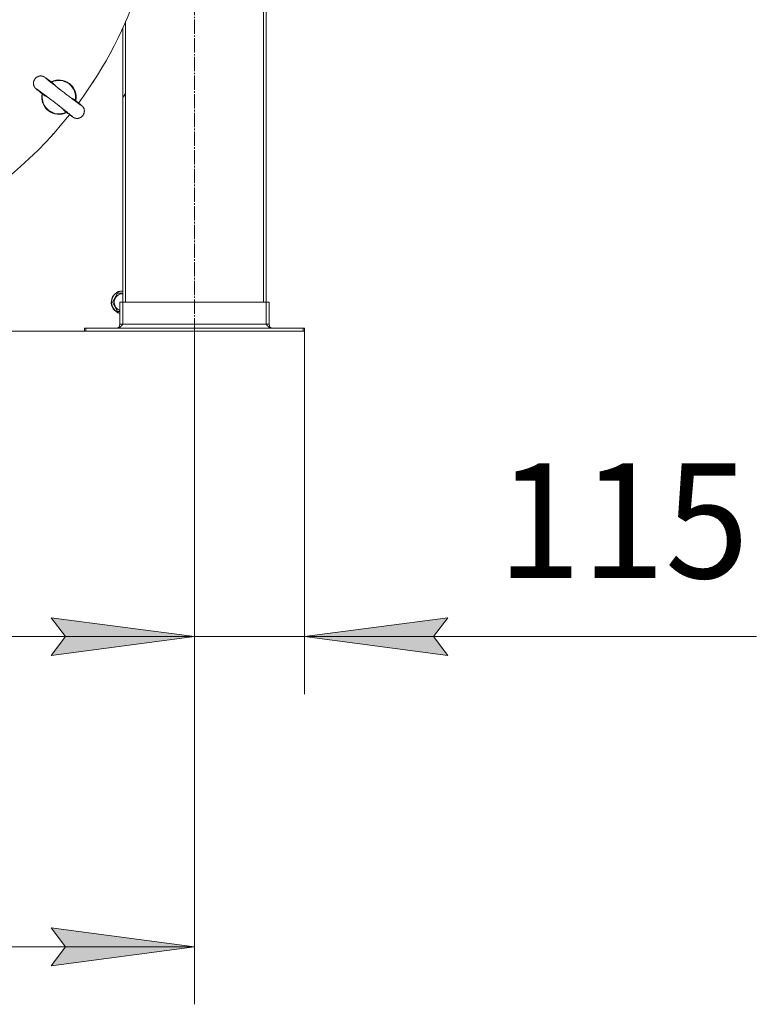
# Model space of a CAD drawing. Units: millimetres. Extents: x 0 to 13013, y -4 to 8910.
# Drawn here: x 2699 to 3469, y 1361 to 2390 of the extents above; entities that cross this region are included whole.
import ezdxf

# ---------------------------------------------------------------- set-up
doc = ezdxf.new("R2010")
doc.units = ezdxf.units.MM
doc.linetypes.add('K5LT_AXLED', pattern=[19.5, 15, -1.5, 1.5, -1.5])
doc.linetypes.add('K5LT_THIN', pattern=[0])
for name, color, linetype, true_color in [('DIM', 6, 'Continuous', 0xff00ff), ('OSI', 2, 'Continuous', 0xffff00), ('R', 1, 'Continuous', 0xff0000), ('WELDING', 7, 'Continuous', 0xffffff)]:
    doc.layers.add(name, color=color, linetype=linetype, true_color=true_color)
doc.styles.add('KTEXTSTYLE', font='GOST_A.TTF', dxfattribs={"width": 0.96, "height": 5})

msp = doc.modelspace()

# ---------------------------------------------------------------- hatches: boundary and pattern name
at = {"layer": 'DIM'}
for points in [[(2731.4, 1725.5), (2881.4, 1745.2), (2731.4, 1765), (2746.4, 1745.2)], [(3131.4, 1745.2), (3146.4, 1765), (2996.4, 1745.2), (3146.4, 1725.5)], [(2881.4, 1420.9), (2731.4, 1440.7), (2746.4, 1420.9), (2731.4, 1401.2)]]:
    msp.add_hatch(color=7, dxfattribs=at).paths.add_polyline_path(points)

# ---------------------------------------------------------------- linework, layer by layer
at = {"layer": 'DIM', "color": 7, "linetype": 'K5LT_THIN', "lineweight": 18}
for p, q in [((2881.4, 2064.6), (2881.4, 1685.2)), ((2881.4, 2064.6), (2881.4, 1360.9)), ((2996.4, 2064.6), (2996.4, 1685.2)), ((2881.4, 1745.2), (2731.4, 1765)), ((2731.4, 1765), (2746.4, 1745.2)), ((3146.4, 1765), (2996.4, 1745.2)), ((3131.4, 1745.2), (3146.4, 1765)), ((2881.4, 1745.2), (2671.4, 1745.2)), ((2746.4, 1745.2), (2731.4, 1725.5)), ((2731.4, 1725.5), (2881.4, 1745.2)), ((2996.4, 1745.2), (2881.4, 1745.2)), ((2996.4, 1745.2), (3146.4, 1725.5)), ((2996.4, 1745.2), (3206.4, 1745.2)), ((2996.4, 1745.2), (3146.4, 1745.2)), ((3146.4, 1725.5), (3131.4, 1745.2)), ((3146.4, 1745.2), (3468.9, 1745.2)), ((2746.4, 1420.9), (2731.4, 1440.7)), ((2731.4, 1440.7), (2881.4, 1420.9)), ((2881.4, 1420.9), (1906.4, 1420.9)), ((2881.4, 1420.9), (2731.4, 1401.2)), ((2731.4, 1401.2), (2746.4, 1420.9))]:
    msp.add_line(p, q, dxfattribs=at)
at = {"layer": 'OSI', "color": 30, "linetype": 'K5LT_AXLED', "lineweight": 18, "true_color": 0xff8000}
msp.add_line((2881.4, 2004.6), (2881.4, 2624.6), dxfattribs=at)
msp.add_arc((2406.4, 2564.6), 475, 327.3631, 328.0403, dxfattribs=at)
at = {"layer": 'R', "color": 7, "linetype": 'K5LT_THIN', "lineweight": 18}
for p, q in [((2953.4, 2094.6), (2953.4, 2564.6)), ((2956.4, 2094.6), (2956.4, 2564.6)), ((2809.4, 2388), (2809.4, 2094.6)), ((2806.4, 2381.3), (2806.4, 2094.6)), ((2777.2, 2327.7), (2775, 2324.3)), ((2775, 2324.3), (2775, 2324.3)), ((2723.5, 2311.5), (2723.4, 2311.6)), ((2746.4, 2294), (2746.3, 2294)), ((2734.1, 2271), (2731.4, 2268)), ((2731.4, 2268), (2731.4, 2268)), ((2795.5, 2094.6), (2800.9, 2104.1)), ((2800.9, 2104.1), (2806.4, 2104.1)), ((2800.9, 2085.1), (2795.5, 2094.6)), ((2806.4, 2094.6), (2803.4, 2094.6)), ((2803.4, 2071.6), (2803.4, 2094.6)), ((2956.4, 2094.6), (2806.4, 2094.6)), ((2806.4, 2094.6), (2806.4, 2071.6)), ((2956.4, 2094.6), (2959.4, 2094.6)), ((2956.4, 2071.6), (2956.4, 2094.6)), ((2959.4, 2094.6), (2959.4, 2071.6)), ((2803.4, 2085.1), (2800.9, 2085.1)), ((2803.4, 2071.6), (2806.4, 2071.6)), ((2806.4, 2071.6), (2956.4, 2071.6)), ((2956.4, 2071.6), (2959.4, 2071.6)), ((2674.4, 2064.6), (2766.4, 2064.6)), ((2766.4, 2067.6), (2767.9, 2067.6)), ((2766.4, 2064.6), (2766.4, 2067.6)), ((2766.4, 2064.6), (2767.9, 2064.6)), ((2767.9, 2067.6), (2995, 2067.6)), ((2767.9, 2064.6), (2767.9, 2067.6)), ((2767.9, 2064.6), (2995, 2064.6)), ((2995, 2067.6), (2996.4, 2067.6)), ((2995, 2064.6), (2995, 2067.6)), ((2995, 2064.6), (2996.4, 2064.6)), ((2996.4, 2064.6), (2996.4, 2067.6))]:
    msp.add_line(p, q, dxfattribs=at)
for centre, radius, start, end in [((2406.4, 2564.6), 440, 323.5025, 0), ((2739.6, 2309), 18, 348.0727, 116.9273), ((2739.6, 2309), 17.4, 349.0641, 115.9359), ((2739.6, 2309), 18, 168.0727, 232.5), ((2739.6, 2309), 17.4, 169.0641, 232.5), ((2739.6, 2309), 17.4, 232.5, 295.9359), ((2406.4, 2564.6), 440, 218.5025, 321.4975), ((2739.6, 2309), 18, 232.5, 296.9273), ((2806.4, 2094.6), 12, 90, 255.5225), ((2806.4, 2094.6), 11.8, 90, 255.3057), ((2806.4, 2094.6), 8.97, 90, 250.4667), ((2799.4, 2071.6), 4, 270, 0), ((2963.4, 2071.6), 4, 180, 270)]:
    msp.add_arc(centre, radius, start, end, dxfattribs=at)
at = {"layer": 'WELDING', "color": 7, "linetype": 'K5LT_THIN', "lineweight": 18}
for p, q in [((2713.4, 2325.8), (2713.3, 2325.5)), ((2713.5, 2325.9), (2713.4, 2325.8)), ((2713.6, 2326.4), (2713.5, 2326.1)), ((2713.5, 2326.1), (2713.5, 2326)), ((2713.5, 2326), (2713.5, 2326)), ((2713.5, 2326), (2713.5, 2325.9)), ((2713.8, 2326.7), (2713.6, 2326.4)), ((2713.9, 2326.9), (2713.8, 2326.8)), ((2713.8, 2326.8), (2713.8, 2326.7)), ((2714.1, 2327.2), (2713.9, 2326.9)), ((2713.9, 2326.9), (2713.9, 2326.9)), ((2713.9, 2326.9), (2713.9, 2326.9)), ((2714.2, 2327.5), (2714.1, 2327.2)), ((2714.3, 2327.6), (2714.2, 2327.5)), ((2714.4, 2327.7), (2714.3, 2327.7)), ((2714.3, 2327.7), (2714.3, 2327.6)), ((2714.6, 2328), (2714.4, 2327.7)), ((2714.4, 2327.7), (2714.4, 2327.7)), ((2714.8, 2328.3), (2714.6, 2328)), ((2714.9, 2328.4), (2714.8, 2328.4)), ((2714.8, 2328.4), (2714.8, 2328.3)), ((2715.2, 2328.7), (2714.9, 2328.5)), ((2714.9, 2328.5), (2714.9, 2328.5)), ((2714.9, 2328.5), (2714.9, 2328.4)), ((2715.4, 2329), (2715.2, 2328.7)), ((2715.5, 2329.1), (2715.4, 2329)), ((2715.6, 2329.1), (2715.5, 2329.1)), ((2715.5, 2329.1), (2715.5, 2329.1)), ((2715.8, 2329.4), (2715.6, 2329.2)), ((2715.6, 2329.2), (2715.6, 2329.1)), ((2716.1, 2329.6), (2715.8, 2329.4)), ((2716.2, 2329.7), (2716.1, 2329.6)), ((2716.3, 2329.7), (2716.2, 2329.7)), ((2716.7, 2330), (2716.3, 2329.8)), ((2716.3, 2329.8), (2716.3, 2329.7)), ((2716.3, 2329.7), (2716.3, 2329.7)), ((2716.3, 2329.7), (2716.3, 2329.7)), ((2716.9, 2330.1), (2716.7, 2330)), ((2717, 2330.2), (2716.9, 2330.1)), ((2717.1, 2330.2), (2717, 2330.2)), ((2717.3, 2330.3), (2717.1, 2330.2)), ((2717.1, 2330.2), (2717.1, 2330.2)), ((2717.1, 2330.2), (2717.1, 2330.2)), ((2717.4, 2330.4), (2717.3, 2330.3)), ((2717.5, 2330.4), (2717.4, 2330.4)), ((2717.6, 2330.5), (2717.5, 2330.5)), ((2717.5, 2330.5), (2717.5, 2330.4)), ((2717.5, 2330.4), (2717.5, 2330.4)), ((2717.5, 2330.4), (2717.5, 2330.4)), ((2717.7, 2330.5), (2717.6, 2330.5)), ((2717.8, 2330.6), (2717.7, 2330.6)), ((2717.7, 2330.6), (2717.7, 2330.6)), ((2717.7, 2330.6), (2717.7, 2330.6)), ((2717.7, 2330.6), (2717.7, 2330.6)), ((2717.7, 2330.6), (2717.7, 2330.5)), ((2717.7, 2330.5), (2717.7, 2330.5)), ((2717.9, 2330.6), (2717.8, 2330.6)), ((2717.8, 2330.6), (2717.8, 2330.6)), ((2717.8, 2330.6), (2717.8, 2330.6)), ((2717.8, 2330.6), (2717.8, 2330.6)), ((2718.2, 2330.7), (2717.9, 2330.6)), ((2717.9, 2330.6), (2717.9, 2330.6)), ((2717.9, 2330.6), (2717.9, 2330.6)), ((2717.9, 2330.6), (2717.9, 2330.6)), ((2717.9, 2330.6), (2717.9, 2330.6)), ((2717.9, 2330.6), (2717.9, 2330.6)), ((2718.3, 2330.8), (2718.2, 2330.7)), ((2718.4, 2330.8), (2718.3, 2330.8)), ((2718.3, 2330.8), (2718.3, 2330.8)), ((2718.5, 2330.8), (2718.4, 2330.8)), ((2718.4, 2330.8), (2718.4, 2330.8)), ((2718.4, 2330.8), (2718.4, 2330.8)), ((2718.6, 2330.9), (2718.5, 2330.8)), ((2718.7, 2330.9), (2718.6, 2330.9)), ((2718.6, 2330.9), (2718.6, 2330.9)), ((2718.6, 2330.9), (2718.6, 2330.9)), ((2718.6, 2330.9), (2718.6, 2330.9)), ((2718.6, 2330.9), (2718.6, 2330.9)), ((2718.6, 2330.9), (2718.6, 2330.9)), ((2718.8, 2330.9), (2718.7, 2330.9)), ((2718.7, 2330.9), (2718.7, 2330.9)), ((2718.7, 2330.9), (2718.7, 2330.9)), ((2718.7, 2330.9), (2718.7, 2330.9)), ((2718.7, 2330.9), (2718.7, 2330.9)), ((2718.9, 2331), (2718.8, 2330.9)), ((2718.8, 2330.9), (2718.8, 2330.9)), ((2718.8, 2330.9), (2718.8, 2330.9)), ((2718.8, 2330.9), (2718.8, 2330.9)), ((2718.8, 2330.9), (2718.8, 2330.9)), ((2719, 2331), (2718.9, 2331)), ((2719.2, 2331), (2719, 2331)), ((2719, 2331), (2719, 2331)), ((2719, 2331), (2719, 2331)), ((2719, 2331), (2719, 2331)), ((2719.3, 2331.1), (2719.2, 2331)), ((2719.4, 2331.1), (2719.3, 2331.1)), ((2719.3, 2331.1), (2719.3, 2331.1)), ((2719.7, 2331.1), (2719.4, 2331.1)), ((2719.4, 2331.1), (2719.4, 2331.1)), ((2720, 2331.2), (2719.7, 2331.1)), ((2720.2, 2331.2), (2720, 2331.2)), ((2720.3, 2331.2), (2720.2, 2331.2)), ((2720.8, 2331.2), (2720.3, 2331.2)), ((2720.3, 2331.2), (2720.3, 2331.2)), ((2720.3, 2331.2), (2720.3, 2331.2)), ((2721.1, 2331.2), (2720.8, 2331.2)), ((2721.2, 2331.2), (2721.1, 2331.2)), ((2721.3, 2331.2), (2721.2, 2331.2)), ((2721.5, 2331.1), (2721.3, 2331.2)), ((2721.3, 2331.2), (2721.3, 2331.2)), ((2721.3, 2331.2), (2721.3, 2331.2)), ((2721.7, 2331.1), (2721.5, 2331.1)), ((2721.8, 2331.1), (2721.7, 2331.1)), ((2722.1, 2331.1), (2721.8, 2331.1)), ((2721.8, 2331.1), (2721.8, 2331.1)), ((2721.8, 2331.1), (2721.8, 2331.1)), ((2721.8, 2331.1), (2721.8, 2331.1)), ((2722.2, 2331), (2722.1, 2331.1)), ((2722.3, 2331), (2722.2, 2331)), ((2722.5, 2331), (2722.3, 2331)), ((2722.3, 2331), (2722.3, 2331)), ((2722.3, 2331), (2722.3, 2331)), ((2722.3, 2331), (2722.3, 2331)), ((2722.6, 2330.9), (2722.5, 2331)), ((2722.7, 2330.9), (2722.6, 2330.9)), ((2722.6, 2330.9), (2722.6, 2330.9)), ((2722.8, 2330.9), (2722.7, 2330.9)), ((2722.7, 2330.9), (2722.7, 2330.9)), ((2722.7, 2330.9), (2722.7, 2330.9)), ((2722.9, 2330.8), (2722.8, 2330.9)), ((2723, 2330.8), (2722.9, 2330.8)), ((2722.9, 2330.8), (2722.9, 2330.8)), ((2723.1, 2330.8), (2723, 2330.8)), ((2723, 2330.8), (2723, 2330.8)), ((2723, 2330.8), (2723, 2330.8)), ((2723.2, 2330.7), (2723.1, 2330.8)), ((2723.3, 2330.7), (2723.2, 2330.7)), ((2723.2, 2330.7), (2723.2, 2330.7)), ((2723.4, 2330.7), (2723.3, 2330.7)), ((2723.3, 2330.7), (2723.3, 2330.7)), ((2723.3, 2330.7), (2723.3, 2330.7)), ((2723.5, 2330.6), (2723.4, 2330.7)), ((2723.7, 2330.5), (2723.5, 2330.6)), ((2723.5, 2330.6), (2723.5, 2330.6)), ((2723.5, 2330.6), (2723.5, 2330.6)), ((2723.5, 2330.6), (2723.5, 2330.6)), ((2724, 2330.4), (2723.7, 2330.5)), ((2724.1, 2330.3), (2724, 2330.4)), ((2724.2, 2330.3), (2724.1, 2330.3)), ((2724.1, 2330.3), (2724.1, 2330.3)), ((2724.3, 2330.2), (2724.2, 2330.3)), ((2724.2, 2330.3), (2724.2, 2330.3)), ((2724.4, 2330.1), (2724.3, 2330.2)), ((2724.5, 2330.1), (2724.4, 2330.1)), ((2724.4, 2330.1), (2724.4, 2330.1)), ((2724.5, 2330), (2724.5, 2330.1)), ((2724.6, 2330), (2724.5, 2330)), ((2724.7, 2329.9), (2724.6, 2330)), ((2724.6, 2330), (2724.6, 2330)), ((2724.6, 2330), (2724.6, 2330)), ((2724.6, 2330), (2724.6, 2330)), ((2724.6, 2330), (2724.6, 2330)), ((2725.8, 2329.2), (2724.7, 2329.9)), ((2726.6, 2328.6), (2725.8, 2329.2)), ((2727.5, 2328), (2726.6, 2328.6)), ((2728, 2327.6), (2727.5, 2328)), ((2728.3, 2327.4), (2728, 2327.6)), ((2728.4, 2327.3), (2728.3, 2327.4)), ((2728.5, 2327.2), (2728.4, 2327.3)), ((2728.6, 2327.2), (2728.5, 2327.2)), ((2728.6, 2327.1), (2728.6, 2327.2)), ((2728.7, 2327.1), (2728.6, 2327.1)), ((2731.5, 2325), (2728.7, 2327.1)), ((2713.1, 2324.1), (2713, 2324)), ((2713, 2324), (2713, 2323.8)), ((2713, 2323.8), (2713, 2323.8)), ((2713, 2323.8), (2713, 2323.8)), ((2713, 2323.8), (2713, 2323.8)), ((2713, 2323.8), (2713, 2323.7)), ((2713, 2323.7), (2713, 2323.5)), ((2713, 2323.5), (2713, 2323.4)), ((2713, 2323.4), (2713, 2323.4)), ((2713, 2323.4), (2713, 2323.4)), ((2713, 2323.4), (2713, 2323.4)), ((2713, 2323.4), (2713, 2323.3)), ((2713, 2323.3), (2713, 2323.3)), ((2713, 2323.3), (2713, 2323.3)), ((2713, 2323.3), (2713, 2323.3)), ((2713, 2323.3), (2713, 2323.3)), ((2713, 2323.3), (2713, 2323.3)), ((2713, 2323.3), (2713, 2323.2)), ((2713, 2323.2), (2713, 2323.2)), ((2713, 2323.2), (2713, 2323.2)), ((2713, 2323.2), (2713, 2323.2)), ((2713, 2323.2), (2713, 2323.2)), ((2713, 2323.2), (2713, 2323.1)), ((2713, 2323.1), (2713, 2323.1)), ((2713, 2323.1), (2713, 2323.1)), ((2713, 2323.1), (2713, 2323.1)), ((2713, 2323.1), (2713, 2323.1)), ((2713, 2323.1), (2713, 2323)), ((2713, 2323), (2713, 2323)), ((2713, 2323), (2713, 2322.9)), ((2713, 2322.9), (2713, 2322.9)), ((2713, 2322.9), (2713, 2322.9)), ((2713, 2322.9), (2713, 2322.8)), ((2713, 2322.8), (2713, 2322.8)), ((2713, 2322.8), (2713.1, 2322.7)), ((2713.2, 2324.9), (2713.1, 2324.6)), ((2713.1, 2324.6), (2713.1, 2324.2)), ((2713.1, 2324.2), (2713.1, 2324.2)), ((2713.1, 2324.2), (2713.1, 2324.2)), ((2713.1, 2324.2), (2713.1, 2324.1)), ((2713.1, 2322.7), (2713.1, 2322.4)), ((2713.1, 2322.4), (2713.1, 2322.4)), ((2713.1, 2322.4), (2713.1, 2322.4)), ((2713.1, 2322.4), (2713.1, 2322.4)), ((2713.1, 2322.4), (2713.1, 2322.3)), ((2713.1, 2322.3), (2713.1, 2322.2)), ((2713.1, 2322.2), (2713.2, 2322)), ((2713.3, 2325.5), (2713.2, 2325.2)), ((2713.2, 2325.2), (2713.2, 2325.1)), ((2713.2, 2325.1), (2713.2, 2325.1)), ((2713.2, 2325.1), (2713.2, 2325)), ((2713.2, 2325), (2713.2, 2324.9)), ((2713.2, 2322), (2713.3, 2321.5)), ((2713.3, 2321.5), (2713.3, 2321.5)), ((2713.3, 2321.5), (2713.3, 2321.5)), ((2713.3, 2321.5), (2713.3, 2321.4)), ((2713.3, 2321.4), (2713.3, 2321.3)), ((2713.3, 2321.3), (2713.4, 2321.2)), ((2713.4, 2321.2), (2713.5, 2320.9)), ((2713.5, 2320.9), (2713.6, 2320.6)), ((2713.6, 2320.6), (2713.6, 2320.6)), ((2713.6, 2320.6), (2713.6, 2320.5)), ((2713.6, 2320.5), (2713.6, 2320.5)), ((2713.6, 2320.5), (2713.7, 2320.4)), ((2713.7, 2320.4), (2713.7, 2320.3)), ((2713.7, 2320.3), (2713.7, 2320.3)), ((2713.7, 2320.3), (2713.7, 2320.3)), ((2713.7, 2320.3), (2713.7, 2320.3)), ((2713.7, 2320.3), (2713.7, 2320.3)), ((2713.7, 2320.3), (2713.7, 2320.3)), ((2713.7, 2320.3), (2713.7, 2320.3)), ((2713.7, 2320.3), (2713.7, 2320.3)), ((2713.7, 2320.3), (2713.7, 2320.2)), ((2713.7, 2320.2), (2713.7, 2320.2)), ((2713.7, 2320.2), (2713.7, 2320.2)), ((2713.7, 2320.2), (2713.7, 2320.2)), ((2713.7, 2320.2), (2713.7, 2320.2)), ((2713.7, 2320.2), (2713.7, 2320.2)), ((2713.7, 2320.2), (2713.8, 2320.2)), ((2713.8, 2320.2), (2713.8, 2320.2)), ((2713.8, 2320.2), (2713.8, 2320.2)), ((2713.8, 2320.2), (2713.8, 2320.2)), ((2713.8, 2320.2), (2713.8, 2320.2)), ((2713.8, 2320.2), (2713.8, 2320.1)), ((2713.8, 2320.1), (2713.8, 2320.1)), ((2713.8, 2320.1), (2713.8, 2320.1)), ((2713.8, 2320.1), (2713.8, 2320.1)), ((2713.8, 2320.1), (2713.8, 2320)), ((2713.8, 2320), (2713.8, 2320)), ((2713.8, 2320), (2713.8, 2320)), ((2713.8, 2320), (2713.8, 2320)), ((2713.8, 2320), (2713.9, 2320)), ((2713.9, 2320), (2713.9, 2320)), ((2713.9, 2320), (2713.9, 2320)), ((2713.9, 2320), (2713.9, 2320)), ((2713.9, 2320), (2713.9, 2320)), ((2713.9, 2320), (2713.9, 2319.9)), ((2713.9, 2319.9), (2713.9, 2319.9)), ((2713.9, 2319.9), (2713.9, 2319.9)), ((2713.9, 2319.9), (2713.9, 2319.9)), ((2713.9, 2319.9), (2713.9, 2319.9)), ((2713.9, 2319.9), (2713.9, 2319.9)), ((2713.9, 2319.9), (2714, 2319.8)), ((2714, 2319.8), (2714, 2319.8)), ((2714, 2319.8), (2714, 2319.7)), ((2714, 2319.7), (2714, 2319.7)), ((2714, 2319.7), (2714, 2319.7)), ((2714, 2319.7), (2714, 2319.7)), ((2714, 2319.7), (2714, 2319.7)), ((2714, 2319.7), (2714.1, 2319.6)), ((2714.1, 2319.6), (2714.2, 2319.5)), ((2714.2, 2319.5), (2714.2, 2319.5)), ((2714.2, 2319.5), (2714.2, 2319.5)), ((2714.2, 2319.5), (2714.2, 2319.5)), ((2714.2, 2319.5), (2714.2, 2319.4)), ((2714.2, 2319.4), (2714.3, 2319.3)), ((2714.3, 2319.3), (2714.3, 2319.3)), ((2714.3, 2319.3), (2714.3, 2319.3)), ((2714.3, 2319.3), (2714.3, 2319.2)), ((2714.3, 2319.2), (2714.3, 2319.2)), ((2714.3, 2319.2), (2714.4, 2319.2)), ((2714.4, 2319.2), (2714.4, 2319.1)), ((2714.4, 2319.1), (2714.5, 2319)), ((2714.5, 2319), (2714.5, 2319)), ((2714.5, 2319), (2714.5, 2319)), ((2714.5, 2319), (2714.5, 2319)), ((2714.5, 2319), (2714.5, 2319)), ((2714.5, 2319), (2714.6, 2318.9)), ((2714.6, 2318.9), (2714.7, 2318.8)), ((2714.7, 2318.8), (2714.7, 2318.8)), ((2714.7, 2318.8), (2714.7, 2318.8)), ((2714.7, 2318.8), (2714.7, 2318.8)), ((2714.7, 2318.8), (2714.7, 2318.8)), ((2714.7, 2318.8), (2714.8, 2318.7)), ((2714.8, 2318.7), (2714.9, 2318.6)), ((2714.9, 2318.6), (2714.9, 2318.6)), ((2714.9, 2318.6), (2714.9, 2318.6)), ((2714.9, 2318.6), (2714.9, 2318.6)), ((2714.9, 2318.6), (2714.9, 2318.5)), ((2714.9, 2318.5), (2715, 2318.5)), ((2715, 2318.5), (2715, 2318.4)), ((2715, 2318.4), (2715.1, 2318.4)), ((2715.1, 2318.4), (2715.1, 2318.4)), ((2715.1, 2318.4), (2715.1, 2318.4)), ((2715.1, 2318.4), (2715.1, 2318.4)), ((2715.1, 2318.4), (2715.1, 2318.3)), ((2715.1, 2318.3), (2715.2, 2318.3)), ((2715.2, 2318.3), (2715.2, 2318.3)), ((2715.2, 2318.3), (2715.2, 2318.2)), ((2715.2, 2318.2), (2715.3, 2318.2)), ((2715.3, 2318.2), (2715.4, 2318.1)), ((2715.4, 2318.1), (2715.4, 2318)), ((2715.4, 2318), (2715.5, 2318)), ((2715.5, 2318), (2715.7, 2317.8)), ((2715.7, 2317.8), (2716.1, 2317.5)), ((2716.1, 2317.5), (2717, 2316.7)), ((2717, 2316.7), (2718.9, 2315.2)), ((2732.2, 2324.5), (2731.5, 2325)), ((2732.9, 2323.9), (2732.2, 2324.5)), ((2734.1, 2322.9), (2732.9, 2323.9)), ((2735.2, 2321.8), (2734.1, 2322.9)), ((2736.2, 2320.6), (2735.2, 2321.8)), ((2718.9, 2315.2), (2719, 2315.1)), ((2719, 2315.1), (2719, 2315.1)), ((2719, 2315.1), (2719.1, 2315)), ((2719.1, 2315), (2719.1, 2315)), ((2719.1, 2315), (2719.2, 2315)), ((2719.2, 2315), (2719.2, 2314.9)), ((2719.2, 2314.9), (2719.3, 2314.9)), ((2719.3, 2314.9), (2719.4, 2314.7)), ((2719.4, 2314.7), (2719.7, 2314.5)), ((2719.7, 2314.5), (2720.4, 2314)), ((2720.4, 2314), (2721.7, 2312.9)), ((2721.7, 2312.9), (2722, 2312.7)), ((2722, 2312.7), (2722, 2312.7)), ((2722, 2312.7), (2722, 2312.7)), ((2722, 2312.7), (2722, 2312.7)), ((2722, 2312.7), (2722, 2312.7)), ((2722, 2312.7), (2722, 2312.7)), ((2722, 2312.7), (2722, 2312.7)), ((2722, 2312.7), (2722, 2312.7)), ((2722, 2312.7), (2722, 2312.7)), ((2722, 2312.7), (2722, 2312.7)), ((2722, 2312.7), (2722, 2312.7)), ((2722, 2312.7), (2722, 2312.7)), ((2722, 2312.7), (2722, 2312.7)), ((2722, 2312.7), (2722, 2312.7)), ((2722, 2312.7), (2722.1, 2312.6)), ((2722.1, 2312.6), (2722.1, 2312.6)), ((2722.1, 2312.6), (2722.2, 2312.6)), ((2722.2, 2312.6), (2722.3, 2312.4)), ((2722.3, 2312.4), (2722.6, 2312.2)), ((2722.6, 2312.2), (2723.2, 2311.7)), ((2723.2, 2311.7), (2723.4, 2311.6)), ((2723.7, 2311.3), (2723.5, 2311.5)), ((2725, 2310.5), (2723.7, 2311.3)), ((2726.4, 2309.7), (2725, 2310.5)), ((2727.6, 2309.2), (2726.4, 2309.7)), ((2753.2, 2308), (2751.7, 2308.7)), ((2754.6, 2307.3), (2753.2, 2308)), ((2755.9, 2306.3), (2754.6, 2307.3)), ((2756.3, 2306), (2755.9, 2306.3)), ((2760.1, 2302.9), (2756.3, 2306)), ((2743.3, 2297), (2743, 2297.4)), ((2744.4, 2295.8), (2743.3, 2297)), ((2745.5, 2294.7), (2744.4, 2295.8)), ((2762.2, 2301.3), (2760.1, 2302.9)), ((2763.2, 2300.4), (2762.2, 2301.3)), ((2763.6, 2300.1), (2763.2, 2300.4)), ((2763.8, 2299.9), (2763.6, 2300.1)), ((2763.9, 2299.8), (2763.8, 2299.9)), ((2764, 2299.8), (2763.9, 2299.8)), ((2763.9, 2299.8), (2763.9, 2299.8)), ((2764, 2299.7), (2764, 2299.8)), ((2764.1, 2299.7), (2764, 2299.7)), ((2764, 2299.7), (2764, 2299.7)), ((2764.1, 2299.6), (2764.1, 2299.7)), ((2764.1, 2299.7), (2764.1, 2299.7)), ((2764.2, 2299.6), (2764.1, 2299.6)), ((2764.1, 2299.6), (2764.1, 2299.6)), ((2764.1, 2299.6), (2764.1, 2299.6)), ((2764.1, 2299.6), (2764.1, 2299.6)), ((2764.1, 2299.6), (2764.1, 2299.6)), ((2764.2, 2299.5), (2764.2, 2299.6)), ((2764.2, 2299.6), (2764.2, 2299.6)), ((2764.2, 2299.6), (2764.2, 2299.6)), ((2764.2, 2299.6), (2764.2, 2299.6)), ((2764.3, 2299.5), (2764.2, 2299.5)), ((2764.3, 2299.4), (2764.3, 2299.5)), ((2764.3, 2299.5), (2764.3, 2299.5)), ((2764.4, 2299.4), (2764.3, 2299.4)), ((2764.3, 2299.4), (2764.3, 2299.4)), ((2764.3, 2299.4), (2764.3, 2299.4)), ((2764.4, 2299.3), (2764.4, 2299.4)), ((2764.5, 2299.3), (2764.4, 2299.3)), ((2764.4, 2299.3), (2764.4, 2299.3)), ((2764.5, 2299.2), (2764.5, 2299.3)), ((2764.5, 2299.3), (2764.5, 2299.3)), ((2764.5, 2299.3), (2764.5, 2299.3)), ((2764.6, 2299.1), (2764.5, 2299.2)), ((2764.7, 2299), (2764.6, 2299.1)), ((2764.6, 2299.1), (2764.6, 2299.1)), ((2764.8, 2298.9), (2764.7, 2299)), ((2764.7, 2299), (2764.7, 2299)), ((2764.7, 2299), (2764.7, 2299)), ((2764.7, 2299), (2764.7, 2299)), ((2764.8, 2298.8), (2764.8, 2298.9)), ((2764.9, 2298.7), (2764.8, 2298.8)), ((2764.8, 2298.8), (2764.8, 2298.8)), ((2764.8, 2298.8), (2764.8, 2298.8)), ((2764.8, 2298.8), (2764.8, 2298.8)), ((2765, 2298.6), (2764.9, 2298.7)), ((2765, 2298.5), (2765, 2298.6)), ((2765, 2298.6), (2765, 2298.6)), ((2765, 2298.6), (2765, 2298.6)), ((2765.1, 2298.4), (2765, 2298.5)), ((2765, 2298.5), (2765, 2298.5)), ((2765.2, 2298.3), (2765.1, 2298.4)), ((2765.2, 2298.2), (2765.2, 2298.3)), ((2765.3, 2298.2), (2765.2, 2298.2)), ((2765.4, 2298), (2765.3, 2298.2)), ((2765.3, 2298.2), (2765.3, 2298.2)), ((2765.3, 2298.2), (2765.3, 2298.2)), ((2765.4, 2297.9), (2765.4, 2298)), ((2765.5, 2297.8), (2765.4, 2297.9)), ((2765.5, 2297.7), (2765.5, 2297.8)), ((2765.5, 2297.8), (2765.5, 2297.8)), ((2765.5, 2297.8), (2765.5, 2297.8)), ((2765.5, 2297.8), (2765.5, 2297.8)), ((2765.6, 2297.5), (2765.5, 2297.7)), ((2765.7, 2297.4), (2765.6, 2297.5)), ((2765.7, 2297.3), (2765.7, 2297.4)), ((2765.7, 2297.4), (2765.7, 2297.4)), ((2765.8, 2297), (2765.7, 2297.3)), ((2765.7, 2297.3), (2765.7, 2297.3)), ((2765.9, 2296.7), (2765.8, 2297)), ((2766, 2296.6), (2765.9, 2296.7)), ((2766, 2296.5), (2766, 2296.6)), ((2766, 2296.4), (2766, 2296.5)), ((2766.1, 2296.2), (2766, 2296.4)), ((2766, 2296.4), (2766, 2296.4)), ((2766.1, 2295.8), (2766.1, 2296.2)), ((2766.2, 2295.7), (2766.1, 2295.8)), ((2766.2, 2295.6), (2766.2, 2295.7)), ((2766.2, 2295.5), (2766.2, 2295.6)), ((2766.2, 2295.4), (2766.2, 2295.5)), ((2766.2, 2295.5), (2766.2, 2295.5)), ((2766.2, 2295.5), (2766.2, 2295.5)), ((2766.2, 2295.3), (2766.2, 2295.4)), ((2766.2, 2295.4), (2766.2, 2295.4)), ((2766.2, 2295.2), (2766.2, 2295.3)), ((2766.2, 2295.3), (2766.2, 2295.3)), ((2766.2, 2295.3), (2766.2, 2295.3)), ((2766.2, 2295.3), (2766.2, 2295.3)), ((2766.2, 2295.1), (2766.2, 2295.2)), ((2766.2, 2295.2), (2766.2, 2295.2)), ((2766.3, 2295), (2766.2, 2295.1)), ((2766.2, 2295.1), (2766.2, 2295.1)), ((2766.2, 2295.1), (2766.2, 2295.1)), ((2766.3, 2294.9), (2766.3, 2295)), ((2766.3, 2294.8), (2766.3, 2294.9)), ((2766.3, 2294.9), (2766.3, 2294.9)), ((2766.3, 2294.8), (2766.3, 2294.8)), ((2766.3, 2294.8), (2766.3, 2294.8)), ((2766.3, 2294.8), (2766.3, 2294.8)), ((2746.3, 2294), (2745.5, 2294.7)), ((2746.4, 2294), (2747.8, 2292.9)), ((2747.8, 2292.9), (2747.8, 2292.9)), ((2747.8, 2292.9), (2747.8, 2292.9)), ((2747.8, 2292.9), (2747.8, 2292.9)), ((2747.8, 2292.9), (2747.8, 2292.9)), ((2747.8, 2292.9), (2747.8, 2292.9)), ((2747.8, 2292.9), (2747.8, 2292.9)), ((2747.8, 2292.9), (2747.8, 2292.9)), ((2747.8, 2292.9), (2747.9, 2292.9)), ((2747.9, 2292.9), (2747.9, 2292.9)), ((2747.9, 2292.9), (2747.9, 2292.9)), ((2747.9, 2292.9), (2747.9, 2292.8)), ((2747.9, 2292.8), (2747.9, 2292.8)), ((2747.9, 2292.8), (2747.9, 2292.8)), ((2747.9, 2292.8), (2748, 2292.7)), ((2748, 2292.7), (2748.2, 2292.6)), ((2748.2, 2292.6), (2748.5, 2292.4)), ((2748.5, 2292.4), (2749.1, 2291.9)), ((2749.1, 2291.9), (2750.2, 2291.1)), ((2750.2, 2291.1), (2750.8, 2290.7)), ((2750.8, 2290.7), (2750.9, 2290.6)), ((2750.9, 2290.6), (2750.9, 2290.6)), ((2750.9, 2290.6), (2751, 2290.6)), ((2751, 2290.6), (2751, 2290.6)), ((2751, 2290.6), (2751, 2290.5)), ((2751, 2290.5), (2751.2, 2290.4)), ((2751.2, 2290.4), (2751.3, 2290.3)), ((2751.3, 2290.3), (2751.5, 2290.2)), ((2751.5, 2290.2), (2751.9, 2289.9)), ((2751.9, 2289.9), (2752.7, 2289.3)), ((2752.7, 2289.3), (2754, 2288.4)), ((2754, 2288.4), (2754.8, 2287.9)), ((2754.8, 2287.9), (2754.8, 2287.8)), ((2754.8, 2287.8), (2754.9, 2287.8)), ((2754.9, 2287.8), (2755, 2287.7)), ((2755, 2287.7), (2755.1, 2287.7)), ((2755.1, 2287.7), (2755.1, 2287.7)), ((2755.1, 2287.7), (2755.1, 2287.7)), ((2755.1, 2287.7), (2755.2, 2287.6)), ((2755.2, 2287.6), (2755.3, 2287.5)), ((2755.3, 2287.5), (2755.3, 2287.5)), ((2755.3, 2287.5), (2755.3, 2287.5)), ((2755.3, 2287.5), (2755.4, 2287.5)), ((2755.4, 2287.5), (2755.4, 2287.5)), ((2755.4, 2287.5), (2755.5, 2287.5)), ((2755.5, 2287.5), (2755.7, 2287.4)), ((2755.7, 2287.4), (2755.8, 2287.3)), ((2755.8, 2287.3), (2755.8, 2287.3)), ((2755.8, 2287.3), (2755.9, 2287.3)), ((2755.9, 2287.3), (2755.9, 2287.3)), ((2755.9, 2287.3), (2756, 2287.2)), ((2756, 2287.2), (2756.1, 2287.2)), ((2756.1, 2287.2), (2756.1, 2287.2)), ((2756.1, 2287.2), (2756.1, 2287.2)), ((2756.1, 2287.2), (2756.1, 2287.2)), ((2756.1, 2287.2), (2756.2, 2287.2)), ((2756.2, 2287.2), (2756.3, 2287.1)), ((2756.3, 2287.1), (2756.4, 2287.1)), ((2756.4, 2287.1), (2756.4, 2287.1)), ((2756.4, 2287.1), (2756.4, 2287.1)), ((2756.4, 2287.1), (2756.4, 2287.1)), ((2756.4, 2287.1), (2756.5, 2287.1)), ((2756.5, 2287.1), (2756.6, 2287)), ((2756.6, 2287), (2756.7, 2287)), ((2756.7, 2287), (2756.7, 2287)), ((2756.7, 2287), (2756.7, 2287)), ((2756.7, 2287), (2756.8, 2287)), ((2756.8, 2287), (2756.8, 2287)), ((2756.8, 2287), (2756.9, 2286.9)), ((2756.9, 2286.9), (2757.1, 2286.9)), ((2757.1, 2286.9), (2757.1, 2286.9)), ((2757.1, 2286.9), (2757.1, 2286.9)), ((2757.1, 2286.9), (2757.1, 2286.9)), ((2757.1, 2286.9), (2757.2, 2286.9)), ((2757.2, 2286.9), (2757.4, 2286.8)), ((2757.4, 2286.8), (2757.6, 2286.8)), ((2757.6, 2286.8), (2757.6, 2286.8)), ((2757.6, 2286.8), (2757.7, 2286.8)), ((2757.7, 2286.8), (2757.7, 2286.8)), ((2757.7, 2286.8), (2757.8, 2286.8)), ((2757.8, 2286.8), (2758, 2286.7)), ((2758, 2286.7), (2758.2, 2286.7)), ((2758.2, 2286.7), (2758.2, 2286.7)), ((2758.2, 2286.7), (2758.2, 2286.7)), ((2758.2, 2286.7), (2758.3, 2286.7)), ((2758.3, 2286.7), (2758.4, 2286.7)), ((2758.4, 2286.7), (2758.7, 2286.7)), ((2758.7, 2286.7), (2759.2, 2286.7)), ((2759.2, 2286.7), (2759.2, 2286.8)), ((2759.2, 2286.8), (2759.3, 2286.8)), ((2759.2, 2286.7), (2759.2, 2286.7)), ((2759.3, 2286.8), (2759.5, 2286.8)), ((2759.5, 2286.8), (2759.8, 2286.8)), ((2759.8, 2286.8), (2760.1, 2286.9)), ((2760.1, 2286.9), (2760.1, 2286.9)), ((2760.1, 2286.9), (2760.2, 2286.9)), ((2760.2, 2286.9), (2760.2, 2286.9)), ((2760.2, 2286.9), (2760.3, 2286.9)), ((2760.3, 2286.9), (2760.5, 2287)), ((2760.5, 2287), (2760.5, 2287)), ((2760.5, 2287), (2760.5, 2287)), ((2760.5, 2287), (2760.5, 2287)), ((2760.5, 2287), (2760.6, 2287)), ((2760.6, 2287), (2760.6, 2287)), ((2760.6, 2287), (2760.6, 2287)), ((2760.6, 2287), (2760.6, 2287)), ((2760.6, 2287), (2760.6, 2287)), ((2760.6, 2287), (2760.6, 2287)), ((2760.6, 2287), (2760.7, 2287)), ((2760.7, 2287), (2760.8, 2287.1)), ((2760.7, 2287), (2760.7, 2287)), ((2760.7, 2287), (2760.7, 2287)), ((2760.7, 2287), (2760.7, 2287)), ((2760.8, 2287.1), (2760.9, 2287.1)), ((2760.9, 2287.1), (2760.9, 2287.1)), ((2760.9, 2287.1), (2761, 2287.1)), ((2761, 2287.1), (2761.1, 2287.2)), ((2761, 2287.1), (2761, 2287.1)), ((2761, 2287.1), (2761, 2287.1)), ((2761.1, 2287.2), (2761.2, 2287.2)), ((2761.2, 2287.2), (2761.3, 2287.3)), ((2761.3, 2287.3), (2761.3, 2287.3)), ((2761.3, 2287.3), (2761.4, 2287.3)), ((2761.4, 2287.3), (2761.4, 2287.3)), ((2761.4, 2287.3), (2761.4, 2287.3)), ((2761.4, 2287.3), (2761.4, 2287.3)), ((2761.4, 2287.3), (2761.4, 2287.3)), ((2761.4, 2287.3), (2761.4, 2287.3)), ((2761.4, 2287.3), (2761.5, 2287.3)), ((2761.5, 2287.3), (2761.6, 2287.4)), ((2761.5, 2287.3), (2761.5, 2287.3)), ((2761.5, 2287.3), (2761.5, 2287.3)), ((2761.6, 2287.4), (2761.6, 2287.4)), ((2761.6, 2287.4), (2761.6, 2287.4)), ((2761.6, 2287.4), (2761.6, 2287.4)), ((2761.6, 2287.4), (2761.7, 2287.4)), ((2761.7, 2287.4), (2761.8, 2287.5)), ((2761.8, 2287.5), (2761.8, 2287.5)), ((2761.8, 2287.5), (2761.8, 2287.5)), ((2761.8, 2287.5), (2761.8, 2287.5)), ((2761.8, 2287.5), (2761.9, 2287.5)), ((2761.9, 2287.5), (2762, 2287.6)), ((2762, 2287.6), (2762.2, 2287.7)), ((2762.2, 2287.7), (2762.2, 2287.7)), ((2762.2, 2287.7), (2762.2, 2287.7)), ((2762.2, 2287.7), (2762.3, 2287.7)), ((2762.3, 2287.7), (2762.4, 2287.8)), ((2762.4, 2287.8), (2762.6, 2287.9)), ((2762.6, 2287.9), (2763, 2288.2)), ((2763, 2288.2), (2763, 2288.2)), ((2763, 2288.2), (2763, 2288.2)), ((2763, 2288.2), (2763, 2288.2)), ((2763, 2288.2), (2763.1, 2288.2)), ((2763.1, 2288.2), (2763.2, 2288.3)), ((2763.2, 2288.3), (2763.4, 2288.5)), ((2763.4, 2288.5), (2763.7, 2288.8)), ((2763.7, 2288.8), (2763.7, 2288.8)), ((2763.7, 2288.8), (2763.7, 2288.8)), ((2763.7, 2288.8), (2763.8, 2288.8)), ((2763.8, 2288.8), (2763.9, 2289)), ((2763.9, 2289), (2764.1, 2289.2)), ((2764.1, 2289.2), (2764.3, 2289.4)), ((2764.3, 2289.4), (2764.4, 2289.4)), ((2764.4, 2289.5), (2764.5, 2289.7)), ((2764.4, 2289.4), (2764.4, 2289.5)), ((2764.4, 2289.5), (2764.4, 2289.5)), ((2764.5, 2289.7), (2764.7, 2289.9)), ((2764.7, 2289.9), (2764.9, 2290.2)), ((2764.9, 2290.2), (2765, 2290.3)), ((2764.9, 2290.2), (2764.9, 2290.2)), ((2764.9, 2290.2), (2764.9, 2290.2)), ((2765, 2290.3), (2765.1, 2290.4)), ((2765.1, 2290.4), (2765.2, 2290.7)), ((2765.2, 2290.7), (2765.4, 2291)), ((2765.4, 2291), (2765.5, 2291.1)), ((2765.4, 2291), (2765.4, 2291)), ((2765.4, 2291), (2765.4, 2291)), ((2765.5, 2291.2), (2765.7, 2291.5)), ((2765.5, 2291.1), (2765.5, 2291.2)), ((2765.7, 2291.5), (2765.8, 2291.8)), ((2765.8, 2292), (2765.9, 2292.1)), ((2765.8, 2291.9), (2765.8, 2292)), ((2765.8, 2291.8), (2765.8, 2291.9)), ((2765.8, 2291.9), (2765.8, 2291.9)), ((2765.9, 2292.1), (2766, 2292.4)), ((2766, 2292.4), (2766.1, 2292.7)), ((2766.1, 2293), (2766.2, 2293.3)), ((2766.1, 2292.9), (2766.1, 2293)), ((2766.1, 2292.8), (2766.1, 2292.9)), ((2766.1, 2292.7), (2766.1, 2292.8)), ((2766.1, 2292.8), (2766.1, 2292.8)), ((2766.2, 2293.9), (2766.3, 2294.1)), ((2766.2, 2293.8), (2766.2, 2293.9)), ((2766.2, 2293.7), (2766.2, 2293.8)), ((2766.2, 2293.3), (2766.2, 2293.7)), ((2766.2, 2293.7), (2766.2, 2293.7)), ((2766.2, 2293.7), (2766.2, 2293.7)), ((2766.3, 2294.7), (2766.3, 2294.8)), ((2766.3, 2294.6), (2766.3, 2294.7)), ((2766.3, 2294.7), (2766.3, 2294.7)), ((2766.3, 2294.7), (2766.3, 2294.7)), ((2766.3, 2294.7), (2766.3, 2294.7)), ((2766.3, 2294.7), (2766.3, 2294.7)), ((2766.3, 2294.5), (2766.3, 2294.6)), ((2766.3, 2294.6), (2766.3, 2294.6)), ((2766.3, 2294.6), (2766.3, 2294.6)), ((2766.3, 2294.6), (2766.3, 2294.6)), ((2766.3, 2294.6), (2766.3, 2294.6)), ((2766.3, 2294.4), (2766.3, 2294.5)), ((2766.3, 2294.5), (2766.3, 2294.5)), ((2766.3, 2294.5), (2766.3, 2294.5)), ((2766.3, 2294.5), (2766.3, 2294.5)), ((2766.3, 2294.2), (2766.3, 2294.4)), ((2766.3, 2294.1), (2766.3, 2294.2)), ((2766.3, 2294.2), (2766.3, 2294.2)), ((2766.3, 2294.1), (2766.3, 2294.1)), ((2766.3, 2294.1), (2766.3, 2294.1))]:
    msp.add_line(p, q, dxfattribs=at)
for points, knots in [([(2743.9, 2314.5), (2743.6, 2314.7), (2743.3, 2314.9), (2743, 2315.2), (2742.9, 2315.3), (2742.8, 2315.4), (2742.7, 2315.4), (2742.7, 2315.5), (2742.7, 2315.5), (2742.6, 2315.5), (2742.6, 2315.5), (2742.6, 2315.6), (2742.5, 2315.6), (2742.4, 2315.7), (2742.3, 2315.8), (2742.1, 2316), (2741.9, 2316.1), (2741.5, 2316.4), (2741.2, 2316.6), (2740.9, 2316.9), (2740.8, 2316.9), (2740.3, 2317.3), (2739.9, 2317.6), (2739.3, 2318.1), (2739.1, 2318.3), (2738.1, 2319.1), (2737.3, 2319.7), (2735.9, 2320.8), (2735.2, 2321.4), (2733.9, 2322.4), (2733.2, 2323), (2732, 2323.9), (2731.5, 2324.3), (2730.9, 2324.8), (2730.9, 2324.8), (2730.3, 2325.3), (2729.7, 2325.7), (2728.9, 2326.4), (2728.6, 2326.6), (2728.1, 2327), (2728, 2327.1), (2727.5, 2327.5), (2727.1, 2327.8), (2726.5, 2328.3), (2726.2, 2328.5), (2725.8, 2328.9), (2725.6, 2329), (2725.4, 2329.2), (2725.4, 2329.3), (2725.4, 2329.2)], [0, 0, 0, 0, 0.562167, 0.562167, 0.740465, 0.740465, 0.785039, 0.785039, 0.829614, 0.829614, 0.871604, 0.871604, 0.954293, 0.954293, 1.119025, 1.119025, 1.447196, 1.447196, 1.985863, 1.985863, 2.103539, 2.103539, 2.934964, 2.934964, 3.41364, 3.41364, 4.968489, 4.968489, 6.52017, 6.52017, 8.067402, 8.067402, 9.460018, 9.460018, 9.609145, 9.609145, 11.144437, 11.144437, 12.220798, 12.220798, 12.669819, 12.669819, 14.173301, 14.173301, 15.651828, 15.651828, 17.063765, 17.063765, 18.489628, 18.489628, 18.489628, 18.489628]), ([(2735.4, 2303.4), (2734.9, 2303.8), (2734.4, 2304.1), (2733.4, 2304.9), (2732.9, 2305.3), (2732.2, 2305.8), (2732, 2306), (2731.5, 2306.3), (2731.2, 2306.5), (2730.4, 2307.1), (2729.9, 2307.5), (2728.7, 2308.4), (2727.9, 2309), (2726.5, 2310), (2725.8, 2310.5), (2724.4, 2311.6), (2723.8, 2312), (2722.8, 2312.8), (2722.5, 2313), (2721.9, 2313.4), (2721.7, 2313.6), (2720.9, 2314.2), (2720.4, 2314.6), (2719.7, 2315.1), (2719.5, 2315.2), (2719.1, 2315.5), (2718.8, 2315.7), (2718.2, 2316.2), (2717.9, 2316.4), (2717.3, 2316.8), (2717, 2317), (2716.6, 2317.3), (2716.5, 2317.4), (2716.4, 2317.5), (2716.4, 2317.5), (2716.4, 2317.5)], [0, 0, 0, 0, 0.426802, 0.426802, 0.890577, 0.890577, 1.067005, 1.067005, 1.315954, 1.315954, 1.764719, 1.764719, 2.460899, 2.460899, 3.15586, 3.15586, 3.849551, 3.849551, 4.242132, 4.242132, 4.539858, 4.539858, 5.228042, 5.228042, 5.480949, 5.480949, 5.906191, 5.906191, 6.580119, 6.580119, 7.22871, 7.22871, 7.839153, 7.839153, 8.17721, 8.17721, 8.17721, 8.17721]), ([(2762.9, 2300.5), (2762.9, 2300.5), (2762.9, 2300.4), (2762.8, 2300.5), (2762.7, 2300.6), (2762.4, 2300.8), (2762.2, 2300.9), (2761.7, 2301.3), (2761.4, 2301.5), (2760.7, 2302), (2760.3, 2302.3), (2759.9, 2302.6), (2759.9, 2302.6), (2759.4, 2303), (2758.9, 2303.3), (2758, 2304), (2757.6, 2304.3), (2757, 2304.8), (2756.9, 2304.9), (2756.1, 2305.4), (2755.5, 2305.9), (2754.2, 2306.8), (2753.5, 2307.3), (2752.1, 2308.4), (2751.4, 2308.9), (2749.9, 2310), (2749.1, 2310.6), (2748.4, 2311.2), (2748.4, 2311.2), (2747.9, 2311.5), (2747.4, 2311.9), (2746.6, 2312.5), (2746.3, 2312.7), (2745.3, 2313.5), (2744.6, 2314), (2743.9, 2314.5)], [0, 0, 0, 0, 0.928163, 0.928163, 2.097329, 2.097329, 3.414722, 3.414722, 4.882815, 4.882815, 6.293783, 6.293783, 6.354273, 6.354273, 7.87604, 7.87604, 9.054619, 9.054619, 9.40018, 9.40018, 10.939113, 10.939113, 12.481269, 12.481269, 14.029426, 14.029426, 15.577136, 15.577136, 15.580717, 15.580717, 16.525631, 16.525631, 17.135778, 17.135778, 18.510372, 18.510372, 18.510372, 18.510372]), ([(2753.8, 2288.7), (2753.8, 2288.8), (2753.6, 2288.9), (2753.3, 2289.1), (2753.1, 2289.3), (2752.6, 2289.8), (2752.3, 2290), (2751.6, 2290.5), (2751.3, 2290.8), (2750.9, 2291.1), (2750.8, 2291.2), (2750.3, 2291.6), (2749.8, 2292), (2749, 2292.7), (2748.6, 2292.9), (2748.1, 2293.4), (2747.8, 2293.6), (2747, 2294.2), (2746.4, 2294.7), (2745.1, 2295.7), (2744.4, 2296.3), (2743, 2297.4), (2742.3, 2297.9), (2741, 2299), (2740.4, 2299.5), (2739.6, 2300.1), (2739.5, 2300.2), (2739, 2300.6), (2738.7, 2300.8), (2737.9, 2301.4), (2737.5, 2301.8), (2736.5, 2302.6), (2735.9, 2303), (2735.4, 2303.4)], [0, 0, 0, 0, 0.577167, 0.577167, 1.17626, 1.17626, 1.831368, 1.831368, 2.342427, 2.342427, 2.497131, 2.497131, 3.179136, 3.179136, 3.581411, 3.581411, 3.864477, 3.864477, 4.55544, 4.55544, 5.248237, 5.248237, 5.943277, 5.943277, 6.507635, 6.507635, 6.639503, 6.639503, 6.932333, 6.932333, 7.337925, 7.337925, 7.82279, 7.82279, 7.82279, 7.82279])]:
    msp.add_open_spline(points, degree=3, knots=knots, dxfattribs=at)
for points in [[(2806.4, 2071.6), (2806.3, 2071.5), (2806, 2071.2), (2805.6, 2070.7), (2805.2, 2070.3), (2804.8, 2069.9), (2804.4, 2069.5), (2804, 2069.1), (2803.6, 2068.8), (2803.2, 2068.5), (2802.9, 2068.2), (2802.5, 2068), (2802.1, 2067.9), (2801.7, 2067.7), (2801.3, 2067.7), (2801, 2067.6), (2800.9, 2067.6)], [(2962, 2067.6), (2961.9, 2067.6), (2961.6, 2067.7), (2961.2, 2067.7), (2960.8, 2067.9), (2960.4, 2068), (2960, 2068.2), (2959.6, 2068.5), (2959.2, 2068.8), (2958.8, 2069.1), (2958.4, 2069.5), (2958, 2069.9), (2957.6, 2070.3), (2957.2, 2070.7), (2956.8, 2071.2), (2956.6, 2071.5), (2956.4, 2071.6)]]:
    msp.add_open_spline(points, degree=3, dxfattribs=at)

# ---------------------------------------------------------------- texts
at = {"layer": 'DIM', "color": 7, "style": 'KTEXTSTYLE', "oblique": 15, "width": 0.965}
msp.add_text('115', height=120, dxfattribs=at).set_placement((3198.1, 1806.3))

doc.saveas('drawing.dxf')
